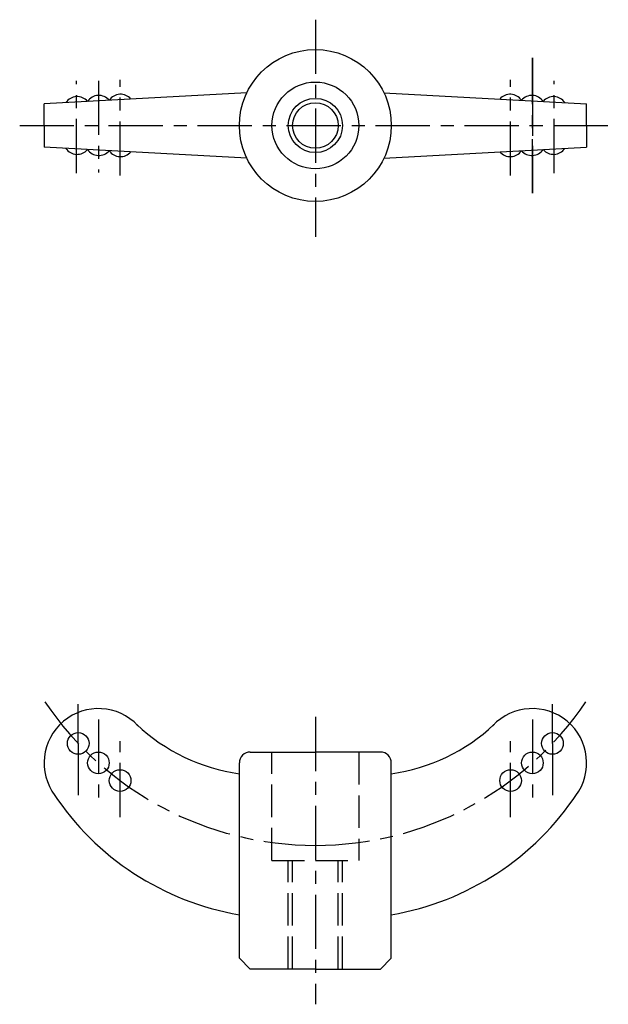
# Model space of a CAD drawing. Extents: x 156.7 to 210.9, y 171.1 to 261.8.
import ezdxf

# ---------------------------------------------------------------- set-up
doc = ezdxf.new("R2010")
doc.units = 0
doc.linetypes.add('ITTEN1', pattern=[8.2, 5, -1, 1.2, -1])
doc.linetypes.add('TENSEN', pattern=[4, 3, -1])
doc.layers.get('0').update_dxf_attribs({"linetype": 'CONTINUOUS'})
for name, color, linetype in [('1', 1, 'ITTEN1'), ('2', 7, 'TENSEN'), ('3', 7, 'CONTINUOUS')]:
    doc.layers.add(name, color=color, linetype=linetype)

msp = doc.modelspace()

# ---------------------------------------------------------------- linework, layer by layer
msp.add_circle((183.942, 252.051), 2.5)
at = {"layer": '1'}
for p, q in [((183.942, 261.801), (183.942, 241.801)), ((203.942, 245.801), (203.942, 258.301)), ((203.942, 258.301), (203.942, 245.801)), ((161.942, 247.655), (161.942, 256.181)), ((163.942, 256.181), (163.942, 247.731)), ((165.942, 247.427), (165.942, 256.243)), ((201.942, 247.427), (201.942, 256.243)), ((203.942, 256.181), (203.942, 247.731)), ((205.942, 247.655), (205.942, 256.181)), ((156.692, 252.051), (210.942, 252.051)), ((162.089, 195.096), (162.089, 198.704)), ((205.795, 195.096), (205.795, 198.704)), ((163.942, 197.301), (163.942, 189.301)), ((183.942, 197.551), (183.942, 171.051)), ((203.942, 197.301), (203.942, 189.301)), ((165.942, 188.301), (165.942, 195.301)), ((201.942, 188.301), (201.942, 195.301)), ((162.089, 195.096), (162.089, 190.32)), ((205.795, 195.096), (205.795, 190.32))]:
    msp.add_line(p, q, dxfattribs=at)
for start, end in [(214.08887, 270), (270, 325.91113)]:
    msp.add_arc((183.942, 215.801), 30.104, start, end, dxfattribs=at)
at = {"layer": '2'}
for p, q in [((179.942, 184.301), (179.942, 194.301)), ((187.942, 194.301), (187.942, 184.301)), ((179.942, 184.301), (187.942, 184.301)), ((181.442, 174.301), (181.442, 184.301)), ((181.842, 174.301), (181.842, 184.301)), ((186.042, 174.301), (186.042, 184.301)), ((186.442, 174.301), (186.442, 184.301))]:
    msp.add_line(p, q, dxfattribs=at)
at = {"layer": '3'}
for p, q in [((177.617, 255.051), (158.942, 254.051)), ((177.617, 255.051), (158.942, 254.051)), ((190.266, 255.051), (208.942, 254.051)), ((190.266, 255.051), (208.942, 254.051)), ((158.942, 252.051), (158.942, 254.051)), ((158.942, 252.051), (158.942, 254.051)), ((208.942, 252.051), (208.942, 254.051)), ((208.942, 252.051), (208.942, 254.051)), ((158.942, 252.051), (158.942, 250.051)), ((158.942, 252.051), (158.942, 250.051)), ((208.942, 252.051), (208.942, 250.051)), ((208.942, 252.051), (208.942, 250.051)), ((177.617, 249.051), (158.942, 250.051)), ((177.617, 249.051), (158.942, 250.051)), ((190.266, 249.051), (208.942, 250.051)), ((190.266, 249.051), (208.942, 250.051)), ((177.942, 194.301), (183.942, 194.301)), ((189.942, 194.301), (183.942, 194.301)), ((176.942, 175.301), (176.942, 193.301)), ((190.942, 175.301), (190.942, 193.301)), ((176.942, 175.301), (177.942, 174.301)), ((189.942, 174.301), (190.942, 175.301)), ((183.942, 174.301), (177.942, 174.301)), ((183.942, 174.301), (189.942, 174.301))]:
    msp.add_line(p, q, dxfattribs=at)
for centre, radius in [((183.942, 252.051), 7), ((183.942, 252.051), 4), ((183.942, 252.051), 2.1), ((162.089, 195.096), 1), ((205.795, 195.096), 1), ((163.942, 193.301), 1), ((203.942, 193.301), 1), ((165.942, 191.671), 1), ((201.942, 191.671), 1)]:
    msp.add_circle(centre, radius, dxfattribs=at)
for centre, radius, start, end in [((161.984, 253.459), 1.254, 40.04266, 146.08743), ((163.984, 253.566), 1.254, 40.04266, 146.08743), ((165.982, 253.676), 1.251, 39.97432, 146.15577), ((201.902, 253.676), 1.251, 33.84423, 140.02568), ((203.9, 253.566), 1.254, 33.91257, 139.95734), ((205.9, 253.459), 1.254, 33.91257, 139.95734), ((161.984, 250.643), 1.254, 213.91257, 319.95734), ((163.984, 250.536), 1.254, 213.91257, 319.95734), ((165.982, 250.426), 1.251, 213.84423, 320.02568), ((201.902, 250.426), 1.251, 219.97432, 326.15577), ((203.9, 250.536), 1.254, 220.04266, 326.08743), ((205.9, 250.643), 1.254, 220.04266, 326.08743), ((163.942, 193.301), 5.006, 43.23521, 216.81104), ((203.942, 193.301), 5.006, 323.18896, 136.76479), ((179.402, 209.585), 17.458, 226.91876, 261.89893), ((188.482, 209.585), 17.458, 278.10107, 313.08124), ((177.942, 193.301), 1, 90, 180), ((189.942, 193.301), 1, 0, 90), ((181.291, 204.674), 25.743, 213.45229, 260.27335), ((186.593, 204.674), 25.743, 279.72665, 326.54771)]:
    msp.add_arc(centre, radius, start, end, dxfattribs=at)

doc.saveas('drawing.dxf')
